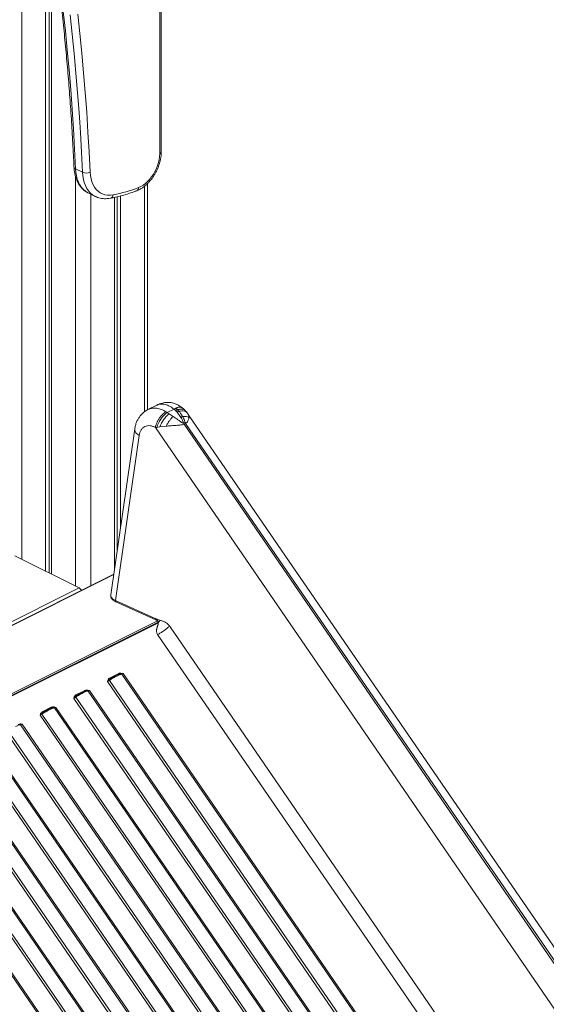
# Model space of a CAD drawing. Units: millimetres. Extents: x -3731 to 41824, y -4801 to 9467.
# Drawn here: x 16336 to 16822, y -379 to 530 of the extents above; entities that cross this region are included whole.
import ezdxf

# ---------------------------------------------------------------- set-up
doc = ezdxf.new("R2010")
doc.units = ezdxf.units.MM

msp = doc.modelspace()

# ---------------------------------------------------------------- linework, layer by layer
at = {"color": 7, "linetype": 'Continuous', "lineweight": 15}
for p, q in [((16465.08, 877.23), (16465.08, 406.62)), ((16466.54, 408.39), (16466.54, 878.99)), ((16359.7, 558.03), (16359.7, 21.14)), ((16362.97, 558.14), (16362.97, 19.5)), ((16365.36, 557.89), (16365.36, 18.31)), ((16393.79, 389.5), (16387.42, 392.68)), ((16453.84, 170.11), (16453.84, 379.09)), ((16399.07, 370.41), (16405.43, 367.23)), ((16405.43, 367.23), (16405.54, 367.18)), ((16423.34, 366.31), (16423.34, 23.15)), ((16425.72, 366.88), (16425.72, 39.64)), ((16429, 367.67), (16429, 62.29)), ((16462.39, 174.44), (16454.23, 170.35)), ((16472.06, 167.6), (16470.93, 168.33)), ((16472.06, 167.6), (16478.32, 170.73)), ((16472.06, 167.6), (16473.84, 166.46)), ((16473.84, 166.46), (16477.48, 164.05)), ((16480, 171.58), (16478.32, 170.73)), ((16479.82, 169.42), (16478.32, 170.73)), ((16481.45, 170.24), (16479.82, 169.42)), ((16481.19, 168), (16479.82, 169.42)), ((16480, 171.58), (16481.45, 170.24)), ((16481.19, 168), (16482.79, 168.8)), ((16484.74, 163.16), (16481.19, 168)), ((16481.45, 170.24), (16482.79, 168.8)), ((16486.25, 163.92), (16484.74, 163.16)), ((17460.14, -1245.31), (16491.47, 165.93)), ((16468.13, 154.75), (16465.16, 154.33)), ((16470.93, 155.08), (16468.13, 154.75)), ((16488.18, 158.72), (16486.83, 158.04)), ((16487.54, 156.88), (16487.96, 157.09)), ((17451.74, -1247.83), (16487.54, 156.88)), ((16487.96, 157.09), (16488.94, 157.58)), ((16488.24, 158.75), (16488.18, 158.72)), ((16488.94, 157.58), (16489.31, 157.79)), ((16488.94, 157.58), (17453.14, -1247.13)), ((16489.31, 157.79), (16489.35, 157.81)), ((16442.02, 152.44), (16419.9, -0.63)), ((16424.18, -6.03), (16446.23, 146.53)), ((16462.46, 153.91), (16461.13, 153.67)), ((16461.13, 153.67), (17432.46, -1261.42)), ((16465.16, 154.33), (16462.46, 153.91)), ((16390.7, 5.64), (16331.31, 35.33)), ((16422.64, 18.32), (16144.67, -120.67)), ((16461.05, -22.58), (16424.18, -6.03)), ((16424.69, -7.23), (16461.6, -23.8)), ((16463.64, -25.8), (16177.69, -168.77)), ((16457.8, -29.59), (16463.84, -26.57)), ((16461.1, -22.61), (16461.05, -22.58)), ((16464.92, -24.01), (16461.1, -22.61)), ((16463.8, -26.23), (16463.78, -26.12)), ((16463.84, -26.57), (16463.84, -26.55)), ((16465.19, -24.09), (16464.92, -24.01)), ((16474.15, -29.61), (16474.66, -30.33)), ((17365.5, -1328.18), (16474.66, -30.33)), ((16463.89, -36.98), (16463.14, -37.37)), ((17354.48, -1335.94), (16463.14, -37.37)), ((16417.2, -79.46), (16416.84, -80.73)), ((16417.81, -79.65), (16416.84, -80.73)), ((16416.84, -80.73), (17297.85, -1364.26)), ((16417.2, -79.46), (16417.42, -78.92)), ((16418.25, -79.16), (16417.81, -79.65)), ((16418.64, -79.67), (17299.65, -1363.2)), ((16419.29, -77.32), (16426.64, -73.64)), ((16419.43, -78.2), (16419.64, -78.06)), ((16429.2, -73.03), (16431.33, -73.48)), ((16429.48, -73.55), (16431.33, -73.48)), ((17311.09, -1357.48), (16430.08, -73.95)), ((17312.34, -1357.01), (16431.33, -73.48)), ((16388.18, -92.87), (16395.53, -89.2)), ((16398.08, -88.59), (16398.74, -88.68)), ((16398.87, -89.12), (16398.37, -89.11)), ((16400.22, -89.04), (16398.74, -88.68)), ((16400.22, -89.04), (16398.87, -89.12)), ((17279.98, -1373.04), (16398.97, -89.51)), ((17281.23, -1372.57), (16400.22, -89.04)), ((16386.08, -95.01), (16385.72, -96.28)), ((16386.69, -95.2), (16385.72, -96.28)), ((16385.72, -96.28), (17266.74, -1379.81)), ((16386.08, -95.01), (16386.31, -94.47)), ((16387.14, -94.72), (16386.69, -95.2)), ((16387.53, -95.23), (17268.54, -1378.76)), ((16388.32, -93.75), (16388.53, -93.62)), ((16357.07, -108.43), (16364.42, -104.76)), ((16366.97, -104.14), (16367.63, -104.24)), ((16367.75, -104.67), (16367.26, -104.66)), ((16369.1, -104.59), (16367.63, -104.24)), ((16369.1, -104.59), (16367.75, -104.67)), ((17248.87, -1388.59), (16367.85, -105.06)), ((17250.12, -1388.12), (16369.1, -104.59)), ((16354.97, -110.57), (16354.61, -111.84)), ((16355.58, -110.76), (16354.61, -111.84)), ((16354.61, -111.84), (17235.63, -1395.37)), ((16354.97, -110.57), (16355.2, -110.03)), ((16356.03, -110.27), (16355.58, -110.76)), ((16356.41, -110.78), (17237.43, -1394.31)), ((16357.2, -109.31), (16357.42, -109.18)), ((16325.3, -126.34), (17206.31, -1409.87)), ((16335.86, -119.7), (16336.52, -119.8)), ((16336.64, -120.23), (16336.14, -120.22)), ((16337.99, -120.15), (16336.52, -119.8)), ((16337.99, -120.15), (16336.64, -120.23)), ((17217.76, -1404.15), (16336.74, -120.62)), ((17219.01, -1403.68), (16337.99, -120.15)), ((17186.64, -1419.7), (16305.63, -136.18)), ((17187.89, -1419.24), (16306.88, -135.71)), ((16323.5, -127.4), (17204.51, -1410.92)), ((17173.4, -1426.48), (16292.39, -142.95)), ((16294.19, -141.9), (17175.2, -1425.42)), ((17155.53, -1435.26), (16274.51, -151.73)), ((16275.77, -151.26), (17156.78, -1434.79)), ((17142.29, -1442.04), (16261.27, -158.51)), ((16263.07, -157.45), (17144.09, -1440.98)), ((17124.42, -1450.82), (16243.4, -167.29)), ((16244.65, -166.82), (17125.67, -1450.35)), ((17111.18, -1457.59), (16230.16, -174.06)), ((16231.96, -173.01), (17112.98, -1456.54)), ((17093.3, -1466.37), (16212.29, -182.84)), ((16213.54, -182.38), (17094.55, -1465.9))]:
    msp.add_line(p, q, dxfattribs=at)
at = {"color": 8, "linetype": 'Continuous', "lineweight": 15}
for p, q in [((16337.78, 555.23), (16337.78, 32.1)), ((16387.28, 385.93), (16387.28, 7.35)), ((16450.92, 376.54), (16450.92, 168.21)), ((16401.42, 369.24), (16401.42, 7.71)), ((16422.6, 18.05), (16144.8, -120.85)), ((16142.99, -118.22), (16390.7, 5.64)), ((16462.98, -24.69), (16176.96, -167.71)), ((16178.13, -169.42), (16457.8, -29.59))]:
    msp.add_line(p, q, dxfattribs=at)
at = {"color": 7, "linetype": 'Continuous', "lineweight": 15, "flags": 128}
for points in [[(16387.42, 392.68), (16386.52, 411.16), (16385.47, 429.55), (16384.27, 447.85), (16382.93, 466.07), (16381.45, 484.19), (16379.81, 502.23), (16378.03, 520.17), (16376.11, 538.02)], [(16382.47, 534.84), (16384.4, 516.99), (16386.18, 499.05), (16387.81, 481.01), (16389.3, 462.88), (16390.64, 444.67), (16391.83, 426.36), (16392.88, 407.97), (16393.79, 389.5)], [(16400.85, 389.73), (16399.95, 408.24), (16398.89, 426.67), (16397.7, 445.02), (16396.35, 463.27), (16394.86, 481.44), (16393.23, 499.51), (16391.44, 517.5), (16389.52, 535.38)], [(16465.08, 406.62), (16464.95, 403.98), (16464.57, 401.25), (16463.95, 398.47), (16463.1, 395.68), (16462.02, 392.92), (16460.73, 390.23), (16459.25, 387.65), (16457.61, 385.21), (16455.81, 382.95), (16453.9, 380.9), (16451.9, 379.09), (16449.83, 377.55), (16447.73, 376.3), (16445.62, 375.35)], [(16422.21, 368.67), (16419.56, 368.33), (16417.01, 368.35), (16414.57, 368.72), (16412.27, 369.45), (16410.13, 370.53), (16408.17, 371.94), (16406.41, 373.67), (16404.87, 375.71), (16403.56, 378.04), (16402.5, 380.63), (16401.68, 383.46), (16401.13, 386.5), (16400.85, 389.73)]]:
    msp.add_lwpolyline(points, dxfattribs=at)
at = {"color": 8, "linetype": 'Continuous', "lineweight": 15, "flags": 128}
for points in [[(16399.07, 370.41), (16398.7, 370.6), (16396.57, 371.94), (16394.64, 373.6), (16392.9, 375.56), (16391.39, 377.81), (16390.1, 380.33), (16389.05, 383.1), (16388.25, 386.1), (16387.71, 389.3), (16387.42, 392.68)], [(16393.79, 389.5), (16394.07, 386.12), (16394.62, 382.92), (16395.42, 379.92), (16396.46, 377.15), (16397.75, 374.63), (16399.27, 372.38), (16401, 370.41), (16402.94, 368.76), (16405.06, 367.42), (16405.43, 367.23)]]:
    msp.add_lwpolyline(points, dxfattribs=at)
at = {"color": 8, "linetype": 'Continuous', "lineweight": 15}
for centre, radius, start, end in [((16464.35, 408.71), 2.21, 289.1377, 351.58375), ((16388.2, 394.81), 2.27, 189.10948, 249.9911), ((16442.41, 375.31), 3.21, 296.605, 0.67439), ((16418.64, 368.97), 3.58, 285.84761, 355.10721), ((16425.3, -6.26), 1.15, 168.54972, 237.77517)]:
    msp.add_arc(centre, radius, start, end, dxfattribs=at)
at = {"color": 7, "linetype": 'Continuous', "lineweight": 15}
for centre, radius, start, end in [((16397.08, 397.07), 8.25, 246.49284, 297.22911), ((16394.59, 509.75), 143.77, 281.07615, 290.7916), ((16486.28, 147.41), 24.7, 125.15659, 164.74237), ((16492.41, 143.97), 29.16, 129.54919, 159.18434), ((16388.14, 1.08), 5.23, 26.39016, 60.6593), ((16408.71, -64.81), 17.87, 297.0515, 303.74744), ((16413.83, -82.9), 5.79, 33.88461, 40.18522), ((16429.29, -74.48), 0.949, 33.88846, 78.44149), ((16429.11, -69.47), 4.58, 282.18853, 298.94322), ((16398.18, -90.04), 0.949, 33.88846, 78.44147), ((16398, -85.03), 4.58, 282.18853, 298.94322), ((16377.6, -80.37), 17.87, 297.0515, 303.74744), ((16382.72, -98.45), 5.79, 33.88461, 40.18522), ((16367.07, -105.59), 0.949, 33.88846, 78.44147), ((16366.89, -100.58), 4.58, 282.18853, 298.94322), ((16346.48, -95.92), 17.87, 297.0515, 303.74744), ((16351.61, -114.01), 5.79, 33.88461, 40.18522), ((16335.95, -121.15), 0.949, 33.88846, 78.44147), ((16335.77, -116.14), 4.58, 282.18853, 298.94322)]:
    msp.add_arc(centre, radius, start, end, dxfattribs=at)
for points, knots in [([(16085.13, 482.78), (16087.98, 484.01), (16096.12, 487.5), (16109.54, 492.97), (16125.37, 499.19), (16141.17, 505.12), (16156.95, 510.76), (16172.7, 516.12), (16188.42, 521.2), (16204.11, 525.99), (16219.76, 530.49), (16235.37, 534.7), (16250.94, 538.63), (16266.46, 542.26), (16281.93, 545.6), (16297.34, 548.66), (16312.71, 551.41), (16328.01, 553.88), (16342.99, 556.02), (16353.53, 557.33), (16359, 557.96), (16359.69, 558.03)], [0, 0, 0, 0, 0.030606, 0.087331, 0.144059, 0.200787, 0.257517, 0.314248, 0.370981, 0.427716, 0.484453, 0.541193, 0.597935, 0.65468, 0.711428, 0.768179, 0.824933, 0.881691, 0.938453, 0.992236, 1, 1, 1, 1]), ([(16374.65, 539.78), (16375.07, 535.92), (16376.31, 524.74), (16378.18, 506.12), (16380.2, 483.87), (16381.99, 461.49), (16383.56, 438.96), (16384.9, 416.63), (16385.61, 401.74), (16385.96, 394.46)], [0, 0, 0, 0, 0.081139, 0.235355, 0.389572, 0.543789, 0.698006, 0.852223, 1, 1, 1, 1]), ([(16443.84, 372.44), (16444.29, 372.61), (16445.52, 373.11), (16447.51, 374.14), (16449.79, 375.61), (16452, 377.33), (16454.12, 379.3), (16456.13, 381.47), (16458.01, 383.83), (16459.74, 386.35), (16461.3, 389), (16462.69, 391.76), (16463.88, 394.6), (16464.87, 397.5), (16465.65, 400.42), (16466.19, 403.34), (16466.49, 406), (16466.53, 407.67), (16466.54, 408.39)], [0, 0, 0, 0, 0.0364, 0.101065, 0.166108, 0.231519, 0.296994, 0.362382, 0.427639, 0.492775, 0.55783, 0.622858, 0.687922, 0.753067, 0.818359, 0.883861, 0.949623, 1, 1, 1, 1]), ([(16385.96, 394.46), (16385.99, 393.86), (16386.09, 392.17), (16386.44, 389.46), (16387.09, 386.38), (16387.99, 383.48), (16389.13, 380.76), (16390.5, 378.27), (16392.1, 376.03), (16393.89, 374.04), (16395.87, 372.35), (16397.61, 371.14), (16398.74, 370.61), (16399.11, 370.43)], [0, 0, 0, 0, 0.0549128, 0.157596, 0.2603382, 0.3627882, 0.4646183, 0.565457, 0.6649687, 0.7629537, 0.8594228, 0.9546145, 1, 1, 1, 1]), ([(16405.58, 367.2), (16405.93, 367.02), (16407.03, 366.45), (16409.01, 365.8), (16411.49, 365.26), (16414.07, 365.03), (16416.78, 365.07), (16418.65, 365.37), (16419.62, 365.52)], [0, 0, 0, 0, 0.084835, 0.263182, 0.441647, 0.621255, 0.80283, 1, 1, 1, 1]), ([(16419.62, 365.52), (16420.69, 365.74), (16423.77, 366.35), (16428.9, 367.6), (16435.01, 369.36), (16440, 371.01), (16442.95, 372.11), (16443.84, 372.44)], [0, 0, 0, 0, 0.133858, 0.385567, 0.637444, 0.889547, 1, 1, 1, 1]), ([(16485.53, 172.23), (16485.19, 172.5), (16484.39, 173.11), (16483.1, 173.96), (16481.7, 174.77), (16480.22, 175.49), (16478.18, 176.28), (16475.42, 176.95), (16472.42, 177.12), (16469.76, 176.86), (16467.46, 176.4), (16464.87, 175.6), (16463.12, 174.77), (16462.19, 174.33)], [0, 0, 0, 0, 0.053691, 0.125112, 0.191659, 0.255692, 0.333168, 0.469712, 0.615497, 0.694452, 0.783333, 0.884216, 1, 1, 1, 1]), ([(16454.23, 170.35), (16452.89, 169.58), (16450.81, 168.37), (16448.41, 166.11), (16446.64, 164.05), (16445.05, 161.63), (16443.71, 158.87), (16442.63, 155.8), (16442.23, 153.58), (16442.03, 152.45)], [0, 0, 0, 0, 0.209451, 0.325474, 0.448483, 0.578026, 0.713559, 0.854454, 1, 1, 1, 1]), ([(16461.13, 153.67), (16461.26, 154.32), (16461.53, 155.66), (16462.29, 157.82), (16463.33, 160.04), (16464.63, 162.22), (16466.13, 164.23), (16467.73, 165.96), (16469.36, 167.36), (16470.42, 168.01), (16470.93, 168.33)], [0, 0, 0, 0, 0.11731, 0.240971, 0.369262, 0.5, 0.630738, 0.759029, 0.88269, 1, 1, 1, 1]), ([(16470.93, 155.08), (16471.44, 155.95), (16472.46, 157.7), (16474.16, 160.18), (16475.89, 162.4), (16476.95, 163.5), (16477.48, 164.05)], [0, 0, 0, 0, 0.246544, 0.5, 0.753456, 1, 1, 1, 1]), ([(16477.48, 164.05), (16478.95, 163.03), (16481.16, 161.5), (16483.76, 159.63), (16485.21, 158.57), (16486, 158.17), (16486.38, 157.98)], [0, 0, 0, 0, 0.508055, 0.758762, 0.882593, 1, 1, 1, 1]), ([(16482.79, 168.8), (16483.33, 168.16), (16484.58, 166.64), (16485.64, 164.91), (16486.25, 163.92)], [0, 0, 0, 0, 0.427275, 1, 1, 1, 1]), ([(16489.01, 169.05), (16488.3, 169.82), (16487.24, 170.96), (16485.93, 171.88), (16485.51, 172.18)], [0, 0, 0, 0, 0.676907, 1, 1, 1, 1]), ([(16486.25, 163.92), (16487.37, 163.97), (16489.62, 164.07), (16491.25, 163.44), (16492.06, 163.13)], [0, 0, 0, 0, 0.499992, 1, 1, 1, 1]), ([(16488.24, 158.75), (16488.25, 158.77), (16488.32, 158.89), (16488.29, 159.71), (16487.89, 160.64), (16487.39, 161.75), (16486.99, 162.57), (16486.59, 163.31), (16486.34, 163.76), (16486.27, 163.87), (16486.25, 163.91), (16486.25, 163.91), (16486.25, 163.92), (16486.25, 163.92)], [0, 0, 0, 0, 0.017068, 0.083967, 0.445584, 0.541998, 0.719224, 0.927473, 0.980767, 0.994646, 0.998389, 0.999461, 1, 1, 1, 1]), ([(16490.31, 167.47), (16490.11, 167.73), (16489.71, 168.26), (16489.25, 168.78), (16489.01, 169.04)], [0, 0, 0, 0, 0.498567, 1, 1, 1, 1]), ([(16491.71, 165.51), (16491.5, 165.83), (16491.07, 166.48), (16490.55, 167.15), (16490.29, 167.49)], [0, 0, 0, 0, 0.490926, 1, 1, 1, 1]), ([(16491.46, 165.92), (16491.54, 165.82), (16491.63, 165.7), (16491.68, 165.56), (16491.69, 165.54)], [0, 0, 0, 0, 0.890654, 1, 1, 1, 1]), ([(16446.23, 146.53), (16446.41, 147.45), (16446.78, 149.29), (16447.93, 151.63), (16449.49, 153.52), (16451.44, 154.84), (16453.69, 155.53), (16456.13, 155.56), (16458.66, 154.99), (16460.31, 154.11), (16461.13, 153.67)], [0, 0, 0, 0, 0.122461, 0.247155, 0.373273, 0.500077, 0.626873, 0.752966, 0.877617, 1, 1, 1, 1]), ([(16478.03, 155.67), (16477.23, 155.62), (16475.61, 155.52), (16473.22, 155.32), (16471.68, 155.16), (16470.93, 155.08)], [0, 0, 0, 0, 0.333644, 0.677188, 1, 1, 1, 1]), ([(16484.66, 156.13), (16483.96, 156.06), (16482.55, 155.92), (16480.31, 155.8), (16478.79, 155.72), (16478.03, 155.67)], [0, 0, 0, 0, 0.3270809, 0.6630502, 1, 1, 1, 1]), ([(16487.54, 156.88), (16487.11, 156.7), (16486.24, 156.35), (16485.19, 156.2), (16484.66, 156.13)], [0, 0, 0, 0, 0.4998512, 1, 1, 1, 1]), ([(16484.74, 163.16), (16485.21, 162.34), (16486.03, 160.88), (16486.76, 159.18), (16486.92, 158.25), (16486.84, 158.08), (16486.83, 158.04)], [0, 0, 0, 0, 0.502475, 0.883048, 0.978073, 1, 1, 1, 1]), ([(16486.38, 157.98), (16486.43, 157.96), (16486.52, 157.94), (16486.65, 157.93), (16486.76, 157.96), (16486.81, 158.02), (16486.83, 158.04)], [0, 0, 0, 0, 0.282251, 0.51948, 0.756955, 1, 1, 1, 1]), ([(16487.95, 157.09), (16487.82, 157.21), (16487.45, 157.54), (16487.07, 157.85), (16486.83, 158.04)], [0, 0, 0, 0, 0.374608, 1, 1, 1, 1]), ([(16489.35, 157.81), (16489.35, 157.81), (16489.34, 157.82), (16489.28, 157.88), (16489.12, 158.06), (16488.82, 158.33), (16488.52, 158.57), (16488.33, 158.7), (16488.26, 158.74), (16488.24, 158.75), (16488.24, 158.75), (16488.24, 158.75), (16488.24, 158.75), (16488.24, 158.75)], [0, 0, 0, 0, 0.0058833, 0.0173224, 0.1737402, 0.5069927, 0.8393133, 0.954826, 0.9856496, 0.9946177, 0.997668, 0.9989042, 1, 1, 1, 1]), ([(16492.06, 163.13), (16491.93, 162.32), (16491.73, 161.09), (16490.84, 159.11), (16489.86, 158.26), (16489.35, 157.81)], [0, 0, 0, 0, 0.474535, 0.724597, 1, 1, 1, 1]), ([(16419.9, -0.64), (16419.87, -1.16), (16419.83, -2.04), (16420.18, -3.14), (16420.57, -3.9), (16420.98, -4.5), (16421.47, -5.08), (16422.16, -5.72), (16423.2, -6.49), (16424.16, -6.97), (16424.69, -7.23)], [0, 0, 0, 0, 0.187975, 0.319184, 0.412094, 0.496955, 0.575473, 0.678985, 0.820905, 1, 1, 1, 1]), ([(16461.04, -22.62), (16461.04, -22.61), (16461.04, -22.6), (16461.05, -22.59), (16461.05, -22.58)], [0, 0, 0, 0, 0.559212, 1, 1, 1, 1]), ([(16461.75, -23.83), (16461.61, -23.79), (16461.33, -23.7), (16461.07, -23.26), (16461.05, -22.83), (16461.04, -22.62)], [0, 0, 0, 0, 0.329353, 0.664677, 1, 1, 1, 1]), ([(16461.63, -22.92), (16461.53, -22.85), (16461.34, -22.72), (16461.14, -22.63), (16461.05, -22.58)], [0, 0, 0, 0, 0.506644, 1, 1, 1, 1]), ([(16462.11, -23.32), (16462.03, -23.24), (16461.87, -23.1), (16461.7, -22.98), (16461.63, -22.92)], [0, 0, 0, 0, 0.519657, 1, 1, 1, 1]), ([(16461.73, -23.88), (16461.89, -23.93), (16462.12, -24), (16462.45, -24.22), (16462.79, -24.49), (16463.16, -24.9), (16463.48, -25.36), (16463.58, -25.71), (16463.6, -25.81)], [0, 0, 0, 0, 0.2560323, 0.3652508, 0.4850658, 0.6623875, 0.8970365, 1, 1, 1, 1]), ([(16463.58, -25.39), (16463.49, -25.19), (16463.36, -24.92), (16463.17, -24.6), (16463.07, -24.45), (16463.02, -24.37), (16462.98, -24.32), (16462.97, -24.3), (16462.96, -24.29), (16462.96, -24.28), (16462.95, -24.28), (16462.95, -24.28), (16462.95, -24.28), (16462.95, -24.28), (16462.95, -24.28), (16462.95, -24.28), (16462.95, -24.28), (16462.95, -24.28), (16462.95, -24.28), (16462.95, -24.28), (16462.93, -24.25), (16462.81, -24.08), (16462.54, -23.74), (16462.26, -23.47), (16462.11, -23.32)], [0, 0, 0, 0, 0.249224, 0.361137, 0.426804, 0.462097, 0.480364, 0.489653, 0.494337, 0.496689, 0.497867, 0.498457, 0.498752, 0.498899, 0.498973, 0.49901, 0.499028, 0.499038, 0.499042, 0.499047, 0.502677, 0.534123, 0.749571, 1, 1, 1, 1]), ([(16463.52, -28.4), (16463.52, -28.4), (16463.52, -28.39), (16463.52, -28.37), (16463.53, -28.31), (16463.57, -28.18), (16463.64, -27.91), (16463.78, -27.38), (16463.81, -26.89), (16463.84, -26.57)], [0, 0, 0, 0, 0.003754, 0.010324, 0.032102, 0.110467, 0.228822, 0.487861, 1, 1, 1, 1]), ([(16463.84, -26.55), (16463.82, -26.36), (16463.79, -25.97), (16463.65, -25.58), (16463.58, -25.39)], [0, 0, 0, 0, 0.507742, 1, 1, 1, 1]), ([(16463.64, -25.81), (16463.64, -25.8), (16463.64, -25.79), (16463.68, -25.82), (16463.73, -25.9), (16463.79, -26.07), (16463.83, -26.28), (16463.84, -26.46), (16463.84, -26.55)], [0, 0, 0, 0, 0.041162, 0.191378, 0.408075, 0.593727, 0.794646, 1, 1, 1, 1]), ([(16463.86, -26.54), (16463.86, -26.55), (16463.85, -26.56), (16463.84, -26.56), (16463.84, -26.57)], [0, 0, 0, 0, 0.499754, 1, 1, 1, 1]), ([(16465.14, -24.28), (16464.99, -24.69), (16464.69, -25.49), (16464.14, -26.19), (16463.86, -26.54)], [0, 0, 0, 0, 0.498698, 1, 1, 1, 1]), ([(16465.19, -24.09), (16465.19, -24.12), (16465.17, -24.19), (16465.15, -24.25), (16465.14, -24.28)], [0, 0, 0, 0, 0.503446, 1, 1, 1, 1]), ([(16474.15, -29.61), (16473.53, -28.82), (16472.6, -27.65), (16471.13, -26.55), (16469.98, -25.88), (16468.8, -25.33), (16467.61, -24.87), (16466.4, -24.46), (16465.6, -24.22), (16465.19, -24.09)], [0, 0, 0, 0, 0.242621, 0.364499, 0.488513, 0.614595, 0.741854, 0.871274, 1, 1, 1, 1]), ([(16463.14, -37.37), (16462.9, -36.97), (16462.43, -36.19), (16462.03, -34.56), (16462.12, -33.12), (16462.39, -31.86), (16462.61, -31.07), (16462.87, -30.26), (16463.17, -29.4), (16463.39, -28.78), (16463.51, -28.43), (16463.52, -28.4), (16463.52, -28.4)], [0, 0, 0, 0, 0.128305, 0.250817, 0.494447, 0.586264, 0.680073, 0.773694, 0.873999, 0.989936, 0.998824, 1, 1, 1, 1]), ([(16417.2, -79.46), (16417.29, -79.5), (16417.49, -79.6), (16417.7, -79.63), (16417.81, -79.65)], [0, 0, 0, 0, 0.5000001, 1, 1, 1, 1]), ([(16417.42, -78.92), (16417.67, -78.57), (16418.17, -77.9), (16418.92, -77.51), (16419.29, -77.32)], [0, 0, 0, 0, 0.510569, 1, 1, 1, 1]), ([(16417.42, -78.92), (16417.49, -78.96), (16417.62, -79.03), (16417.84, -79.11), (16418.05, -79.16), (16418.19, -79.16), (16418.25, -79.16)], [0, 0, 0, 0, 0.25, 0.5, 0.75, 1, 1, 1, 1]), ([(16420.04, -77.8), (16419.92, -77.87), (16419.78, -77.96), (16419.64, -78.05), (16419.63, -78.05)], [0, 0, 0, 0, 0.9316922, 1, 1, 1, 1]), ([(16426.64, -73.64), (16427.02, -73.46), (16427.79, -73.09), (16428.72, -73.05), (16429.2, -73.03)], [0, 0, 0, 0, 0.489227, 1, 1, 1, 1]), ([(16427.64, -73.99), (16427.93, -73.87), (16428.51, -73.62), (16429.16, -73.57), (16429.48, -73.55)], [0, 0, 0, 0, 0.5108422, 1, 1, 1, 1]), ([(16429.2, -73.03), (16429.21, -73.1), (16429.23, -73.23), (16429.3, -73.38), (16429.38, -73.5), (16429.45, -73.53), (16429.48, -73.55)], [0, 0, 0, 0, 0.25, 0.5, 0.750001, 1, 1, 1, 1]), ([(16395.53, -89.2), (16395.91, -89.02), (16396.68, -88.65), (16397.61, -88.61), (16398.08, -88.59)], [0, 0, 0, 0, 0.489227, 1, 1, 1, 1]), ([(16396.52, -89.55), (16396.82, -89.42), (16397.4, -89.18), (16398.05, -89.13), (16398.37, -89.11)], [0, 0, 0, 0, 0.5108422, 1, 1, 1, 1]), ([(16398.08, -88.59), (16398.1, -88.65), (16398.12, -88.78), (16398.19, -88.94), (16398.27, -89.05), (16398.34, -89.09), (16398.37, -89.11)], [0, 0, 0, 0, 0.2499998, 0.5000002, 0.7500005, 1, 1, 1, 1]), ([(16386.08, -95.01), (16386.18, -95.06), (16386.38, -95.15), (16386.59, -95.19), (16386.69, -95.2)], [0, 0, 0, 0, 0.5, 1, 1, 1, 1]), ([(16386.31, -94.47), (16386.56, -94.13), (16387.06, -93.46), (16387.81, -93.07), (16388.18, -92.87)], [0, 0, 0, 0, 0.510569, 1, 1, 1, 1]), ([(16386.31, -94.47), (16386.37, -94.51), (16386.51, -94.59), (16386.72, -94.67), (16386.94, -94.72), (16387.07, -94.72), (16387.14, -94.72)], [0, 0, 0, 0, 0.25, 0.5, 0.75, 1, 1, 1, 1]), ([(16388.93, -93.35), (16388.8, -93.43), (16388.67, -93.51), (16388.53, -93.6), (16388.52, -93.61)], [0, 0, 0, 0, 0.931692, 1, 1, 1, 1]), ([(16355.2, -110.03), (16355.45, -109.69), (16355.94, -109.01), (16356.7, -108.62), (16357.07, -108.43)], [0, 0, 0, 0, 0.510569, 1, 1, 1, 1]), ([(16357.82, -108.91), (16357.69, -108.99), (16357.55, -109.07), (16357.42, -109.16), (16357.41, -109.16)], [0, 0, 0, 0, 0.931692, 1, 1, 1, 1]), ([(16364.42, -104.76), (16364.79, -104.57), (16365.57, -104.2), (16366.5, -104.16), (16366.97, -104.14)], [0, 0, 0, 0, 0.4892268, 1, 1, 1, 1]), ([(16365.41, -105.1), (16365.71, -104.98), (16366.28, -104.74), (16366.94, -104.69), (16367.26, -104.66)], [0, 0, 0, 0, 0.510842, 1, 1, 1, 1]), ([(16366.97, -104.14), (16366.98, -104.21), (16367.01, -104.34), (16367.08, -104.49), (16367.16, -104.61), (16367.22, -104.64), (16367.26, -104.66)], [0, 0, 0, 0, 0.25, 0.5, 0.750001, 1, 1, 1, 1]), ([(16354.97, -110.57), (16355.07, -110.62), (16355.27, -110.71), (16355.48, -110.74), (16355.58, -110.76)], [0, 0, 0, 0, 0.5000001, 1, 1, 1, 1]), ([(16355.2, -110.03), (16355.26, -110.07), (16355.39, -110.15), (16355.61, -110.23), (16355.83, -110.27), (16355.96, -110.27), (16356.03, -110.27)], [0, 0, 0, 0, 0.25, 0.5, 0.75, 1, 1, 1, 1]), ([(16334.3, -120.66), (16334.59, -120.54), (16335.17, -120.29), (16335.82, -120.24), (16336.14, -120.22)], [0, 0, 0, 0, 0.5108422, 1, 1, 1, 1]), ([(16335.86, -119.7), (16335.87, -119.77), (16335.9, -119.9), (16335.96, -120.05), (16336.05, -120.17), (16336.11, -120.2), (16336.14, -120.22)], [0, 0, 0, 0, 0.2499998, 0.5000002, 0.7500005, 1, 1, 1, 1])]:
    msp.add_open_spline(points, degree=3, knots=knots, dxfattribs=at)
at = {"color": 8, "linetype": 'Continuous', "lineweight": 15}
for points, knots in [([(16478.32, 170.73), (16477.68, 171.22), (16476.33, 172.25), (16474.29, 173.47), (16472.23, 174.44), (16470.26, 175.08), (16468.31, 175.45), (16466.62, 175.51), (16465.18, 175.36), (16464.03, 175.09), (16463.09, 174.8), (16462.59, 174.5), (16462.41, 174.4)], [0, 0, 0, 0, 0.114146, 0.239705, 0.359337, 0.47897, 0.593164, 0.718806, 0.800178, 0.880133, 0.95867, 1, 1, 1, 1]), ([(16454.23, 170.35), (16454.29, 170.38), (16454.99, 170.76), (16456.39, 171.25), (16458.39, 171.67), (16460.35, 171.77), (16463.08, 171.58), (16466.64, 170.71), (16469.53, 169.11), (16470.93, 168.33)], [0, 0, 0, 0, 0.014338, 0.150953, 0.278699, 0.397575, 0.507581, 0.761268, 1, 1, 1, 1]), ([(16485.51, 172.21), (16485.46, 172.27), (16485.19, 172.57), (16484.4, 172.73), (16483.17, 172.71), (16482.11, 172.44), (16481.4, 172.19), (16481.13, 172.08), (16480.77, 171.93), (16480.39, 171.77), (16480.1, 171.62), (16480, 171.58)], [0, 0, 0, 0, 0.057561, 0.300656, 0.530962, 0.763377, 0.804494, 0.843614, 0.880781, 0.960048, 1, 1, 1, 1]), ([(16489.02, 169.03), (16489.01, 169.04), (16488.65, 169.72), (16487.13, 170.41), (16484.59, 170.94), (16482.5, 170.48), (16481.45, 170.24)], [0, 0, 0, 0, 0.0022464, 0.3348324, 0.6674182, 1, 1, 1, 1]), ([(16490.21, 167.43), (16490.09, 167.6), (16489.57, 168.3), (16487.98, 168.94), (16485.61, 169.31), (16483.73, 168.97), (16482.79, 168.8)], [0, 0, 0, 0, 0.097259, 0.398173, 0.699087, 1, 1, 1, 1]), ([(16491.69, 165.54), (16491.76, 165.38), (16491.9, 165.06), (16492.04, 164.44), (16492.1, 163.81), (16492.07, 163.32), (16492.06, 163.13)], [0, 0, 0, 0, 0.248853, 0.479703, 0.789934, 1, 1, 1, 1]), ([(16442.09, 152.44), (16442.05, 152.22), (16441.91, 151.56), (16442.25, 150.39), (16443.08, 149.02), (16444.4, 147.69), (16445.62, 146.92), (16446.23, 146.53)], [0, 0, 0, 0, 0.111807, 0.333855, 0.555903, 0.777952, 1, 1, 1, 1]), ([(16419.97, -0.64), (16419.92, -0.86), (16419.79, -1.51), (16420.14, -2.61), (16420.97, -3.86), (16422.31, -5.05), (16423.54, -5.7), (16424.18, -6.03)], [0, 0, 0, 0, 0.1099401, 0.3293335, 0.5547801, 0.7697571, 1, 1, 1, 1]), ([(16418.25, -79.16), (16418.55, -78.87), (16418.91, -78.5), (16419.35, -78.24), (16419.43, -78.2)], [0, 0, 0, 0, 0.81483, 1, 1, 1, 1]), ([(16420.13, -77.75), (16420.12, -77.76), (16420.03, -77.82), (16419.82, -77.77), (16419.53, -77.62), (16419.37, -77.42), (16419.29, -77.32)], [0, 0, 0, 0, 0.081982, 0.387988, 0.693994, 1, 1, 1, 1]), ([(16426.64, -73.64), (16426.72, -73.74), (16426.88, -73.94), (16427.17, -74.1), (16427.39, -74.14), (16427.49, -74.08), (16427.52, -74.06)], [0, 0, 0, 0, 0.291366, 0.582732, 0.874097, 1, 1, 1, 1]), ([(16395.53, -89.2), (16395.61, -89.3), (16395.77, -89.5), (16396.05, -89.65), (16396.28, -89.7), (16396.38, -89.63), (16396.4, -89.61)], [0, 0, 0, 0, 0.291366, 0.582732, 0.874097, 1, 1, 1, 1]), ([(16387.14, -94.72), (16387.44, -94.42), (16387.8, -94.06), (16388.24, -93.8), (16388.32, -93.75)], [0, 0, 0, 0, 0.8148299, 1, 1, 1, 1]), ([(16389.02, -93.31), (16389, -93.32), (16388.92, -93.37), (16388.7, -93.33), (16388.42, -93.17), (16388.26, -92.97), (16388.18, -92.87)], [0, 0, 0, 0, 0.081982, 0.387988, 0.693994, 1, 1, 1, 1]), ([(16357.91, -108.86), (16357.89, -108.87), (16357.8, -108.93), (16357.59, -108.88), (16357.31, -108.73), (16357.15, -108.53), (16357.07, -108.43)], [0, 0, 0, 0, 0.081982, 0.387988, 0.693994, 1, 1, 1, 1]), ([(16364.42, -104.76), (16364.5, -104.86), (16364.66, -105.05), (16364.94, -105.21), (16365.17, -105.25), (16365.26, -105.19), (16365.29, -105.17)], [0, 0, 0, 0, 0.291366, 0.582732, 0.874097, 1, 1, 1, 1]), ([(16356.03, -110.27), (16356.33, -109.98), (16356.69, -109.62), (16357.12, -109.36), (16357.2, -109.31)], [0, 0, 0, 0, 0.81483, 1, 1, 1, 1])]:
    msp.add_open_spline(points, degree=3, knots=knots, dxfattribs=at)
at = {"color": 7, "linetype": 'Continuous', "lineweight": 15}
for points in [[(16474.15, -29.61), (16473.5, -30.21), (16472.21, -31.42), (16469.51, -33.47), (16466.6, -35.45), (16464.79, -36.47), (16463.89, -36.98)], [(16418.64, -79.67), (16419.83, -78.91), (16422.21, -77.38), (16424.33, -76.26), (16425.39, -75.71)], [(16424.4, -75.36), (16423.75, -75.7), (16422.45, -76.37), (16421.01, -77.23), (16420.29, -77.66)], [(16427.64, -73.99), (16427.17, -74.15), (16426.23, -74.48), (16425.01, -75.07), (16424.4, -75.36)], [(16425.39, -75.71), (16426.36, -75.25), (16428.29, -74.34), (16429.48, -74.08), (16430.08, -73.95)], [(16393.28, -90.92), (16392.64, -91.25), (16391.34, -91.92), (16389.9, -92.79), (16389.17, -93.22)], [(16396.52, -89.55), (16396.05, -89.71), (16395.12, -90.03), (16393.89, -90.62), (16393.28, -90.92)], [(16394.28, -91.27), (16395.24, -90.81), (16397.18, -89.89), (16398.37, -89.63), (16398.97, -89.51)], [(16398.87, -89.12), (16398.84, -89.06), (16398.77, -88.96), (16398.75, -88.77), (16398.74, -88.68)], [(16387.53, -95.23), (16388.72, -94.46), (16391.1, -92.93), (16393.22, -91.82), (16394.28, -91.27)], [(16356.41, -110.78), (16357.6, -110.02), (16359.99, -108.49), (16362.1, -107.38), (16363.16, -106.82)], [(16362.17, -106.47), (16361.52, -106.81), (16360.23, -107.48), (16358.78, -108.34), (16358.06, -108.78)], [(16365.41, -105.1), (16364.94, -105.27), (16364, -105.59), (16362.78, -106.18), (16362.17, -106.47)], [(16363.16, -106.82), (16364.13, -106.36), (16366.07, -105.45), (16367.26, -105.19), (16367.85, -105.06)], [(16367.75, -104.67), (16367.72, -104.62), (16367.66, -104.51), (16367.64, -104.33), (16367.63, -104.24)], [(16332.05, -122.38), (16333.02, -121.92), (16334.95, -121), (16336.15, -120.75), (16336.74, -120.62)], [(16336.64, -120.23), (16336.61, -120.18), (16336.55, -120.07), (16336.53, -119.89), (16336.52, -119.8)]]:
    msp.add_open_spline(points, degree=3, dxfattribs=at)

doc.saveas('drawing.dxf')
